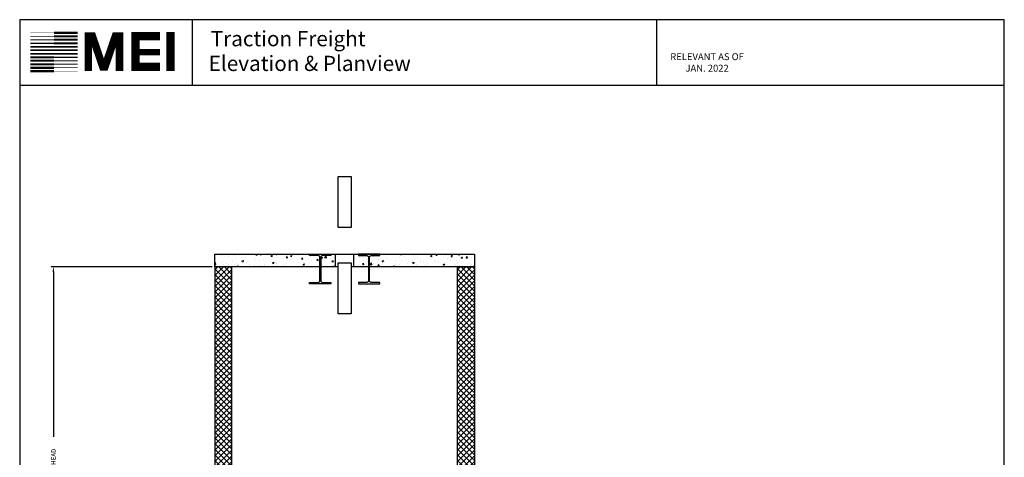
# Model space of a CAD drawing. Extents: x 446 to 1547, y 255 to 854.
# Drawn here: x 1081 to 1544, y 649 to 854 of the extents above; entities that cross this region are included whole.
import ezdxf

# ---------------------------------------------------------------- set-up
doc = ezdxf.new("R2010")
doc.units = 0
doc.header["$LTSCALE"] = 100
doc.header["$MEASUREMENT"] = 0
doc.header["$PDMODE"] = 34
doc.layers.get('0').update_dxf_attribs({"linetype": 'CONTINUOUS'})
doc.layers.get('DEFPOINTS').update_dxf_attribs({"linetype": 'CONTINUOUS'})
doc.styles.add('ROMAND', font='arialbd.ttf')
doc.styles.add('ROMANS', font='ROMANS.SHX')
doc.dimstyles.new('MEI', dxfattribs={"dimtxt": 4.25, "dimasz": 5, "dimexe": 2, "dimexo": 2.5, "dimgap": 3.75, "dimtad": 0, "dimdec": 4, "dimzin": 3, "dimdsep": 46, "dimlunit": 4, "dimtxsty": 'ROMANS', "dimcen": 4.25, "dimadec": 0, "dimazin": 0, "dimtfac": 1, "dimtdec": 4, "dimtofl": 0, "dimtmove": 0, "dimatfit": 3, "dimfxl": 1, "dimfrac": 2, "dimtolj": 1, "dimtzin": 0, "dimarcsym": 0})

# ---------------------------------------------------------------- blocks, each defined once
blk = doc.blocks.new('*D32')
at = {"color": 0, "lineweight": -2, "transparency": 16777216}
for p, q in [((1171.87, 738.09), (1096.12, 738.09)), ((1097.12, 735.59), (1097.12, 658.16)), ((1097.12, 536.61), (1097.12, 614.04)), ((1143.87, 534.11), (1096.12, 534.11))]:
    blk.add_line(p, q, dxfattribs=at)
at = {"color": 0, "transparency": 16777216}
for points in [[(1096.7, 735.59), (1097.54, 735.59), (1097.12, 738.09)], [(1096.7, 536.61), (1097.54, 536.61), (1097.12, 534.11)]]:
    blk.add_solid(points, dxfattribs=at)
at = {"layer": 'DEFPOINTS', "color": 0, "transparency": 16777216}
for p in [(1173.12, 738.09), (1097.12, 534.11), (1145.12, 534.11)]:
    blk.add_point(p, dxfattribs=at)
at = {"color": 0, "transparency": 16777216, "insert": (1097.12, 636.1), "char_height": 2.125, "attachment_point": 5, "rotation": 90, "style": 'ROMANS'}
blk.add_mtext('\\A1;17\'-0" CLEAR OVERHEAD', dxfattribs=at)

msp = doc.modelspace()

# ---------------------------------------------------------------- hatches: boundary and pattern name
h = msp.add_hatch()
h.set_pattern_fill('AR-CONC', color=256, style=0)
h.set_pattern_definition([(50, (17.9776, 32.323), (7.172602, -0.627521), [0.75, -8.25]), (355, (17.9776, 32.323), (-1.387513, 7.52192), [0.6, -6.6]), (100.4514, (18.575, 32.271), (5.785094, 6.894395), [0.637402, -7.01142]), (46.1842, (17.978, 34.323), (10.67241, -1.65519), [1.125, -12.375]), (96.6356, (18.867, 34.185), (9.34663, 9.74118), [0.9561, -10.51713]), (351.1842, (17.978, 34.323), (9.34662, 9.74119), [0.9, -9.9]), (21, (18.9776, 33.823), (5.96907, -4.02619), [0.75, -8.25]), (326, (18.9776, 33.823), (2.433153, 7.2515), [0.6, -6.6]), (71.4514, (19.475, 33.4876), (8.402226, 3.225305), [0.637402, -7.01142]), (37.5, (17.9776, 32.323), (0.1215986, 3.3289385), [0, -6.52, 0, -6.7, 0, -6.625]), (7.5, (17.9776, 32.323), (2.630695, 3.944117), [0, -3.82, 0, -6.37, 0, -2.525]), (327.5, (15.7476, 32.323), (5.3382244, -0.2255487), [0, -2.5, 0, -7.8, 0, -10.35]), (317.5, (14.7476, 32.323), (5.831862, 1.00105), [0, -3.25, 0, -5.18, 0, -7.35])])
h.paths.add_polyline_path([(1295.1193, 738.08775), (1295.1193, 744.08775), (1250.59991, 744.08775), (1250.59991, 743.36775), (1246.56991, 743.36775, 0.414213562), (1245.78991, 742.58775), (1245.78991, 738.08775)])
h.paths.add_polyline_path([(1245.37491, 738.08775), (1245.37491, 742.58775, 0.414213562), (1244.59491, 743.36775), (1240.56491, 743.36775), (1240.56491, 744.08775), (1238.43808, 744.08775), (1238.43808, 738.08775)])
h.paths.add_polyline_path([(1223.64368, 743.36775, 0.414213562), (1222.86368, 742.58775), (1222.86368, 738.08775), (1229.80051, 738.08775), (1229.80051, 744.08775), (1227.67368, 744.08775), (1227.67368, 743.36775)])
h.paths.add_polyline_path([(1173.1193, 744.08775), (1173.1193, 738.08775), (1222.44868, 738.08775), (1222.44868, 742.58775, 0.414213562), (1221.66868, 743.36775), (1217.63868, 743.36775), (1217.63868, 744.08775)])
h = msp.add_hatch()
h.set_pattern_fill('ANSI37', color=256, scale=15, style=0)
h.set_pattern_definition([(45, (0, -36), (-1.3258252, 1.3258252), []), (135, (0, -36), (-1.3258252, -1.3258252), [])])
h.paths.add_polyline_path([(1287.1193, 630.11075), (1295.1193, 630.11075), (1295.1193, 738.08775), (1287.1193, 738.08775)])
h.paths.add_polyline_path([(1181.1193, 738.08775), (1173.1193, 738.08775), (1173.1193, 630.11075), (1181.1193, 630.11075)])

# ---------------------------------------------------------------- linework, layer by layer
at = {"ltscale": 10}
for p, q in [((1544.35354, 854.24638), (1081.26959, 854.24638)), ((1162.49781, 823.34314), (1162.49781, 854.24638)), ((1380.97155, 823.34314), (1380.97155, 854.24638)), ((1544.35354, 823.34314), (1081.26959, 823.34314))]:
    msp.add_line(p, q, dxfattribs=at)
for p, q in [((1229.80051, 738.08775), (1229.80051, 744.08775)), ((1238.43808, 738.08775), (1238.43808, 744.08775))]:
    msp.add_line(p, q)
msp.add_lwpolyline([(1544.35354, 254.96126), (1544.35354, 854.24638), (1081.26959, 854.24638), (1081.26959, 254.96126)], close=True, dxfattribs=at)
for points, const_width in [([(1097.42024, 848.08762), (1086.32458, 848.08762)], 0.18084), ([(1097.42024, 848.08762), (1108.51589, 848.08762)], 1.08505), ([(1128.17351, 830.12269), (1128.17351, 846.6026), (1126.30654, 846.6026), (1121.32794, 831.98834), (1120.39445, 831.98834), (1115.41586, 846.6026), (1113.54889, 846.6026), (1113.54889, 830.12269)], 3.54834), ([(1147.18157, 832.12873), (1135.69835, 832.12873), (1135.69835, 846.47661), (1147.18157, 846.47661)], 3.93168), ([(1152.24249, 830.18092), (1152.24249, 848.48925)], 3.93168), ([(1097.42024, 843.1557), (1086.32458, 843.1557)], 0.54253), ([(1097.42024, 844.79949), (1086.32458, 844.79949)], 0.4521), ([(1097.42024, 846.44355), (1086.32458, 846.44355)], 0.36168), ([(1097.42024, 846.44355), (1108.51589, 846.44355)], 0.99463), ([(1097.42024, 844.79949), (1108.51589, 844.79949)], 0.94942), ([(1097.42024, 843.1557), (1108.51589, 843.1557)], 0.90421), ([(1097.42024, 838.2235), (1086.32458, 838.2235)], 0.81379), ([(1097.42024, 839.86756), (1086.32458, 839.86756)], 0.76858), ([(1097.42024, 841.51163), (1086.32458, 841.51163)], 0.72337), ([(1097.42024, 841.51163), (1108.51589, 841.51163)], 0.859), ([(1097.42024, 839.86756), (1108.51589, 839.86756)], 0.81379), ([(1097.42024, 838.2235), (1108.51589, 838.2235)], 0.76858), ([(1135.69835, 838.98355), (1147.18157, 838.98355)], 3.02437), ([(1097.42024, 833.29157), (1086.32458, 833.29157)], 0.94942), ([(1097.42024, 834.93536), (1086.32458, 834.93536)], 0.90421), ([(1097.42024, 836.57943), (1086.32458, 836.57943)], 0.859), ([(1097.42024, 836.57943), (1108.51589, 836.57943)], 0.72337), ([(1097.42024, 834.93536), (1108.51589, 834.93536)], 0.54253), ([(1097.42024, 830.00344), (1086.32458, 830.00344)], 1.08505), ([(1097.42024, 831.6475), (1086.32458, 831.6475)], 0.99463), ([(1097.42024, 833.29157), (1108.51589, 833.29157)], 0.4521), ([(1097.42024, 831.6475), (1108.51589, 831.6475)], 0.36168), ([(1097.42024, 830.00344), (1108.51589, 830.00344)], 0.18084)]:
    msp.add_lwpolyline(points, dxfattribs=dict(at, const_width=const_width))
for points in [[(1231.13031, 780.57146), (1237.10828, 780.57146), (1237.10828, 756.58998), (1231.13031, 756.58998)], [(1173.1193, 534.11075), (1181.1193, 534.11075), (1181.1193, 738.08775), (1173.1193, 738.08775)], [(1231.13031, 739.91252), (1237.10828, 739.91252), (1237.10828, 715.93104), (1231.13031, 715.93104)], [(1295.1193, 534.11075), (1287.1193, 534.11075), (1287.1193, 738.08775), (1295.1193, 738.08775)]]:
    msp.add_lwpolyline(points, close=True)
msp.add_lwpolyline([(1231.13031, 738.08775), (1173.1193, 738.08775), (1173.1193, 744.08775), (1295.1193, 744.08775), (1295.1193, 738.08775), (1237.10828, 738.08775)])
for points in [[(1222.65618, 744.08775), (1227.67368, 744.08775), (1227.67368, 743.36775), (1223.64368, 743.36775, 0.414213562), (1222.86368, 742.58775), (1222.86368, 731.54775, 0.414213562), (1223.64368, 730.76775), (1227.67368, 730.76775), (1227.67368, 730.04775), (1217.63868, 730.04775), (1217.63868, 730.76775), (1221.66868, 730.76775, 0.414213562), (1222.44868, 731.54775), (1222.44868, 742.58775, 0.414213562), (1221.66868, 743.36775), (1217.63868, 743.36775), (1217.63868, 744.08775), (1222.65618, 744.08775)], [(1245.58241, 744.08775), (1240.56491, 744.08775), (1240.56491, 743.36775), (1244.59491, 743.36775, -0.414213562), (1245.37491, 742.58775), (1245.37491, 731.54775, -0.414213562), (1244.59491, 730.76775), (1240.56491, 730.76775), (1240.56491, 730.04775), (1250.59991, 730.04775), (1250.59991, 730.76775), (1246.56991, 730.76775, -0.414213562), (1245.78991, 731.54775), (1245.78991, 742.58775, -0.414213562), (1246.56991, 743.36775), (1250.59991, 743.36775), (1250.59991, 744.08775), (1245.58241, 744.08775)]]:
    msp.add_lwpolyline(points, format="xyb")

# ---------------------------------------------------------------- texts
at = {"ltscale": 10, "style": 'ROMAND'}
for s, p in [('Traction Freight', (1171.11696, 841.76103)), (' Elevation & Planview ', (1167.96009, 830.13691))]:
    msp.add_text(s, height=7.1479406, dxfattribs=at).set_placement(p)
at = {"color": 1, "insert": (1404.56421, 833.73392), "char_height": 3.2495316, "width": 41.0059943, "attachment_point": 5, "style": 'ROMANS'}
msp.add_mtext('RELEVANT AS OF JAN. 2022', dxfattribs=at)

# ---------------------------------------------------------------- dimensions: what is measured, and where the dimension line sits
at = {"color": 1}
dim = msp.add_linear_dim(base=(1097.1193, 534.11075), p1=(1173.1193, 738.08775), p2=(1145.1193, 534.11075), angle=90, text='<> CLEAR OVERHEAD', dimstyle='MEI', override={"dimscale": 0.5}, dxfattribs=at)
dim.commit()
dim.dimension.update_dxf_attribs({"geometry": '*D32', "text_midpoint": (1097.1193, 636.09925)})

doc.saveas('drawing.dxf')
